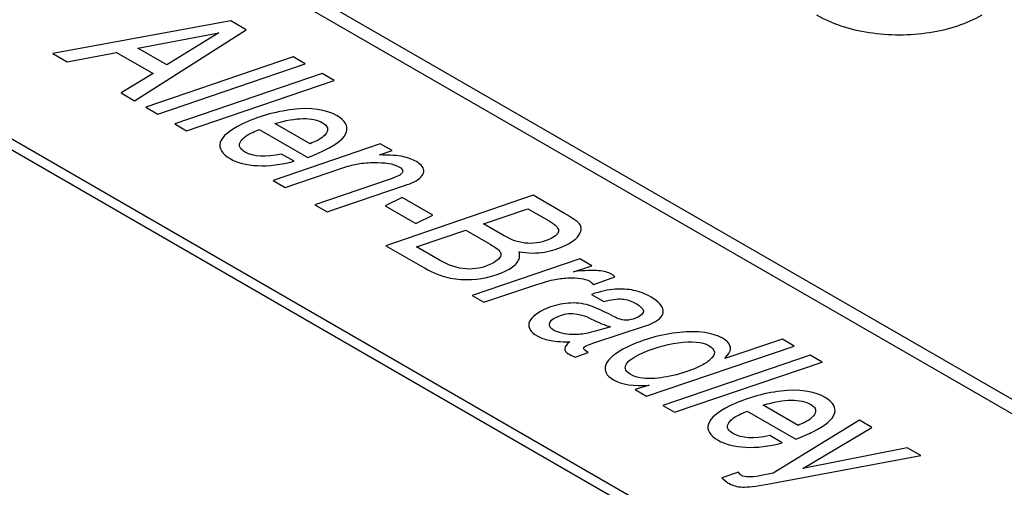
# Model space of a CAD drawing. Units: inches. Extents: x 1.6 to 20.1, y 1.6 to 16.
# Drawn here: x 18.3 to 18.4, y 14.9 to 15 of the extents above; entities that cross this region are included whole.
import ezdxf

# ---------------------------------------------------------------- set-up
doc = ezdxf.new("R2010")
doc.units = ezdxf.units.IN
doc.header["$LTSCALE"] = 1.21
doc.header["$MEASUREMENT"] = 0
doc.layers.get('0').update_dxf_attribs({"linetype": 'CONTINUOUS'})

msp = doc.modelspace()

# ---------------------------------------------------------------- linework, layer by layer
at = {"color": 7, "linetype": 'Continuous'}
for p, q in [((18.225471, 15.003678), (18.423905, 14.889114)), ((18.227687, 15.00332), (18.423719, 14.890143))]:
    msp.add_line(p, q, dxfattribs=at)
at = {"color": 4, "linetype": 'Continuous'}
for p, q in [((18.426102, 14.91542), (18.299691, 14.988403)), ((18.298647, 14.9878), (18.425058, 14.914818)), ((18.29601, 14.984448), (18.281046, 14.981702)), ((18.297316, 14.983693), (18.29601, 14.984448)), ((18.287927, 14.977729), (18.297316, 14.983693)), ((18.288192, 14.982144), (18.295005, 14.983443)), ((18.295005, 14.983443), (18.290628, 14.980737)), ((18.281046, 14.981702), (18.282251, 14.981006)), ((18.282251, 14.981006), (18.286396, 14.981797)), ((18.286396, 14.981797), (18.289475, 14.98002)), ((18.290628, 14.980737), (18.288192, 14.982144)), ((18.301263, 14.981415), (18.28888, 14.977179)), ((18.302275, 14.98083), (18.301263, 14.981415)), ((18.289871, 14.976607), (18.302275, 14.98083)), ((18.289475, 14.98002), (18.286803, 14.978378)), ((18.303688, 14.980014), (18.291306, 14.975778)), ((18.3047, 14.97943), (18.303688, 14.980014)), ((18.292297, 14.975206), (18.3047, 14.97943)), ((18.286803, 14.978378), (18.287927, 14.977729)), ((18.28888, 14.977179), (18.289871, 14.976607)), ((18.291306, 14.975778), (18.292297, 14.975206)), ((18.30269, 14.974106), (18.299734, 14.975813)), ((18.298408, 14.975295), (18.302488, 14.97294)), ((18.308593, 14.974106), (18.299569, 14.971008)), ((18.309589, 14.973531), (18.308593, 14.974106)), ((18.301343, 14.972635), (18.300293, 14.973241)), ((18.308518, 14.97316), (18.309589, 14.973531)), ((18.300597, 14.970414), (18.305363, 14.972053)), ((18.299569, 14.971008), (18.300597, 14.970414)), ((18.309249, 14.971069), (18.303087, 14.968977)), ((18.304131, 14.968374), (18.310634, 14.970586)), ((18.310425, 14.969586), (18.308998, 14.968895)), ((18.32144, 14.969766), (18.309063, 14.965527)), ((18.313011, 14.968093), (18.310425, 14.969586)), ((18.324069, 14.968248), (18.32144, 14.969766)), ((18.303087, 14.968977), (18.304131, 14.968374)), ((18.308998, 14.968895), (18.311584, 14.967402)), ((18.317276, 14.967362), (18.320993, 14.96864)), ((18.320993, 14.96864), (18.322782, 14.967607)), ((18.311584, 14.967402), (18.313011, 14.968093)), ((18.318995, 14.96637), (18.317276, 14.967362)), ((18.31163, 14.965428), (18.315775, 14.966845)), ((18.315775, 14.966845), (18.317628, 14.965775)), ((18.309063, 14.965527), (18.311992, 14.963836)), ((18.313563, 14.964312), (18.31163, 14.965428)), ((18.325386, 14.964411), (18.316329, 14.961331)), ((18.326371, 14.963842), (18.325386, 14.964411)), ((18.324836, 14.963337), (18.326371, 14.963842)), ((18.326547, 14.962273), (18.328318, 14.962904)), ((18.317309, 14.960766), (18.321073, 14.962032)), ((18.316329, 14.961331), (18.317309, 14.960766)), ((18.326351, 14.961427), (18.3274, 14.960821)), ((18.326707, 14.957404), (18.330799, 14.958743)), ((18.34242, 14.957653), (18.337558, 14.956031)), ((18.343405, 14.957084), (18.34242, 14.957653)), ((18.33098, 14.952873), (18.343405, 14.957084)), ((18.324969, 14.956158), (18.326079, 14.956537)), ((18.344739, 14.956314), (18.332356, 14.952078)), ((18.345751, 14.95573), (18.344739, 14.956314)), ((18.333347, 14.951506), (18.345751, 14.95573)), ((18.331194, 14.953801), (18.330027, 14.953423)), ((18.330027, 14.953423), (18.33098, 14.952873)), ((18.332356, 14.952078), (18.333347, 14.951506)), ((18.34374, 14.950406), (18.340784, 14.952113)), ((18.339458, 14.951595), (18.343538, 14.94924)), ((18.348883, 14.950845), (18.341623, 14.946373)), ((18.349943, 14.950233), (18.348883, 14.950845)), ((18.344117, 14.94678), (18.349943, 14.950233)), ((18.342393, 14.948935), (18.341343, 14.949541)), ((18.352905, 14.948524), (18.344117, 14.94678)), ((18.354045, 14.947865), (18.352905, 14.948524)), ((18.341144, 14.945459), (18.354045, 14.947865)), ((18.338715, 14.94646), (18.337319, 14.945982)), ((18.341623, 14.946373), (18.340492, 14.94616))]:
    msp.add_line(p, q, dxfattribs=at)
at = {"color": 7, "linetype": 'Continuous'}
msp.add_open_spline([(18.345283, 14.984944), (18.345927, 14.984572), (18.347368, 14.983952), (18.349723, 14.983403), (18.352243, 14.983216), (18.354762, 14.983403), (18.357117, 14.983952), (18.358559, 14.984572), (18.359202, 14.984944)], degree=3, knots=[0, 0, 0, 0, 0.00222953, 0.00467029, 0.00722507, 0.00977985, 0.01222061, 0.01445014, 0.01445014, 0.01445014, 0.01445014], dxfattribs=at)
at = {"color": 4, "linetype": 'Continuous', "extrusion": (6.46083e-10, -0.816503, -0.577342)}
msp.add_open_spline([(18.30124, 14.976992, 0.33088), (18.299703, 14.976804, 0.331146), (18.298274, 14.976385, 0.331739), (18.296942, 14.97574, 0.332652)], degree=3, dxfattribs=at)
at = {"color": 4, "linetype": 'Continuous', "extrusion": (-1.41e-09, 0.816503, 0.577342)}
msp.add_open_spline([(18.30496, 14.976451, 0.331645), (18.304007, 14.977002, 0.330867), (18.302764, 14.977178, 0.330617), (18.30124, 14.976992, 0.33088)], degree=3, dxfattribs=at)
at = {"color": 4, "linetype": 'Continuous', "extrusion": (-7.63927e-08, 0.816503, 0.577342)}
msp.add_open_spline([(18.305748, 14.975106, 0.333548), (18.305897, 14.975609, 0.332837), (18.305635, 14.976062, 0.332196), (18.30496, 14.976451, 0.331645)], degree=3, dxfattribs=at)
at = {"color": 4, "linetype": 'Continuous', "extrusion": (1.17593e-08, -0.816503, -0.577342)}
msp.add_open_spline([(18.296942, 14.97574, 0.332652), (18.295894, 14.975232, 0.33337), (18.295289, 14.974723, 0.33409), (18.295136, 14.974216, 0.334806)], degree=3, dxfattribs=at)
at = {"color": 4, "linetype": 'Continuous', "extrusion": (1.23842e-08, -0.816503, -0.577342)}
msp.add_open_spline([(18.299734, 14.975813, 0.332548), (18.301551, 14.97634, 0.331802), (18.302895, 14.976361, 0.331774), (18.303741, 14.975872, 0.332464)], degree=3, dxfattribs=at)
at = {"color": 4, "linetype": 'Continuous', "extrusion": (-8.23034e-08, 0.816503, 0.577342)}
msp.add_open_spline([(18.303741, 14.975872, 0.332464), (18.304105, 14.975662, 0.332762), (18.304227, 14.975414, 0.333113), (18.304108, 14.975125, 0.333521)], degree=3, dxfattribs=at)
at = {"color": 4, "linetype": 'Continuous', "extrusion": (1.19839e-07, -0.816503, -0.577342)}
msp.add_open_spline([(18.296791, 14.974218, 0.334804), (18.296929, 14.974511, 0.33439), (18.297242, 14.97477, 0.334022), (18.297715, 14.975, 0.333698)], degree=3, dxfattribs=at)
at = {"color": 4, "linetype": 'Continuous', "extrusion": (7.87008e-07, -0.816503, -0.577341)}
msp.add_open_spline([(18.297715, 14.975, 0.333698), (18.29789, 14.975084, 0.333578), (18.298119, 14.975184, 0.333438), (18.298408, 14.975295, 0.33328)], degree=3, dxfattribs=at)
at = {"color": 4, "linetype": 'Continuous', "extrusion": (3.54196e-10, -0.816503, -0.577342)}
msp.add_open_spline([(18.304108, 14.975125, 0.333521), (18.303991, 14.974839, 0.333925), (18.303681, 14.974569, 0.334307), (18.303186, 14.97433, 0.334646)], degree=3, dxfattribs=at)
at = {"color": 4, "linetype": 'Continuous', "extrusion": (-9.33382e-08, -0.816503, -0.577342)}
msp.add_open_spline([(18.303908, 14.973565, 0.335727), (18.304985, 14.974087, 0.334989), (18.305597, 14.974599, 0.334264), (18.305748, 14.975106, 0.333548)], degree=3, dxfattribs=at)
at = {"color": 4, "linetype": 'Continuous', "extrusion": (-6.53624e-09, 0.816503, 0.577342)}
msp.add_open_spline([(18.295136, 14.974216, 0.334806), (18.294982, 14.97371, 0.335522), (18.295257, 14.973258, 0.336162), (18.295953, 14.972856, 0.33673)], degree=3, dxfattribs=at)
at = {"color": 4, "linetype": 'Continuous', "extrusion": (8.20016e-08, 0.816503, 0.577342)}
msp.add_open_spline([(18.297237, 14.973398, 0.335964), (18.296798, 14.973651, 0.335605), (18.296651, 14.973921, 0.335223), (18.296791, 14.974218, 0.334804)], degree=3, dxfattribs=at)
at = {"color": 4, "linetype": 'Continuous', "extrusion": (3.14163e-06, -0.816505, -0.577338)}
msp.add_open_spline([(18.303186, 14.97433, 0.334646), (18.303062, 14.97427, 0.33473), (18.302897, 14.974195, 0.334836), (18.30269, 14.974106, 0.334962)], degree=3, dxfattribs=at)
at = {"color": 4, "linetype": 'Continuous', "extrusion": (-5.54884e-09, 0.816503, 0.577342)}
msp.add_open_spline([(18.300293, 14.973241, 0.336186), (18.298928, 14.972955, 0.33659), (18.297911, 14.973008, 0.336515), (18.297237, 14.973398, 0.335964)], degree=3, dxfattribs=at)
at = {"color": 4, "linetype": 'Continuous', "extrusion": (-1.36601e-06, -0.816502, -0.577343)}
msp.add_open_spline([(18.302488, 14.97294, 0.336612), (18.303101, 14.973197, 0.336248), (18.303573, 14.973403, 0.335956), (18.303908, 14.973565, 0.335727)], degree=3, dxfattribs=at)
at = {"color": 4, "linetype": 'Continuous', "extrusion": (-1.02222e-07, 0.816502, 0.577342)}
msp.add_open_spline([(18.310498, 14.973022, 0.336495), (18.310074, 14.973112, 0.336367), (18.309406, 14.973158, 0.336303), (18.308518, 14.97316, 0.3363)], degree=3, dxfattribs=at)
at = {"color": 4, "linetype": 'Continuous', "extrusion": (3.47533e-08, 0.816503, 0.577342)}
msp.add_open_spline([(18.295953, 14.972856, 0.33673), (18.296553, 14.972509, 0.33722), (18.297327, 14.97231, 0.337502), (18.298276, 14.972262, 0.33757)], degree=3, dxfattribs=at)
at = {"color": 4, "linetype": 'Continuous', "extrusion": (3.62907e-08, -0.816503, -0.577342)}
msp.add_open_spline([(18.298276, 14.972262, 0.33757), (18.299219, 14.972215, 0.337637), (18.300244, 14.972342, 0.337457), (18.301343, 14.972635, 0.337043)], degree=3, dxfattribs=at)
at = {"color": 4, "linetype": 'Continuous', "extrusion": (-2.78735e-08, -0.816503, -0.577342)}
msp.add_open_spline([(18.305363, 14.972053, 0.337866), (18.305835, 14.972213, 0.337639), (18.306245, 14.972332, 0.337471), (18.306589, 14.972396, 0.33738)], degree=3, dxfattribs=at)
at = {"color": 4, "linetype": 'Continuous', "extrusion": (9.66095e-08, -0.816503, -0.577341)}
msp.add_open_spline([(18.306589, 14.972396, 0.33738), (18.306933, 14.97246, 0.337289), (18.307403, 14.972506, 0.337225), (18.307995, 14.972521, 0.337203)], degree=3, dxfattribs=at)
at = {"color": 4, "linetype": 'Continuous', "extrusion": (1.81086e-08, 0.816503, 0.577342)}
msp.add_open_spline([(18.307995, 14.972521, 0.337203), (18.308978, 14.972547, 0.337167), (18.309701, 14.972431, 0.337331), (18.310156, 14.972168, 0.337702)], degree=3, dxfattribs=at)
at = {"color": 4, "linetype": 'Continuous', "extrusion": (1.27116e-07, 0.816503, 0.577342)}
msp.add_open_spline([(18.311627, 14.972602, 0.337089), (18.3113, 14.972791, 0.336822), (18.310922, 14.972932, 0.336623), (18.310498, 14.973022, 0.336495)], degree=3, dxfattribs=at)
at = {"color": 4, "linetype": 'Continuous', "extrusion": (1.58518e-07, 0.816503, 0.577342)}
msp.add_open_spline([(18.312244, 14.971736, 0.338314), (18.312291, 14.972049, 0.337872), (18.312087, 14.972336, 0.337465), (18.311627, 14.972602, 0.337089)], degree=3, dxfattribs=at)
at = {"color": 4, "linetype": 'Continuous', "extrusion": (7.03745e-09, 0.816503, 0.577342)}
msp.add_open_spline([(18.310156, 14.972168, 0.337702), (18.310617, 14.971902, 0.338078), (18.310583, 14.971636, 0.338455), (18.310051, 14.971379, 0.338819)], degree=3, dxfattribs=at)
at = {"color": 4, "linetype": 'Continuous', "extrusion": (-8.10886e-08, -0.816503, -0.577342)}
msp.add_open_spline([(18.311426, 14.970902, 0.339494), (18.311929, 14.971145, 0.33915), (18.312197, 14.971423, 0.338757), (18.312244, 14.971736, 0.338314)], degree=3, dxfattribs=at)
at = {"color": 4, "linetype": 'Continuous', "extrusion": (7.16205e-07, -0.816503, -0.577341)}
msp.add_open_spline([(18.310051, 14.971379, 0.338819), (18.309877, 14.971294, 0.338939), (18.309611, 14.971192, 0.339083), (18.309249, 14.971069, 0.339257)], degree=3, dxfattribs=at)
at = {"color": 4, "linetype": 'Continuous', "extrusion": (-4.55095e-07, -0.816502, -0.577342)}
msp.add_open_spline([(18.310634, 14.970586, 0.33994), (18.310946, 14.970692, 0.33979), (18.311208, 14.970796, 0.339643), (18.311426, 14.970902, 0.339494)], degree=3, dxfattribs=at)
at = {"color": 4, "linetype": 'Continuous', "extrusion": (-2.33171e-08, 0.816503, 0.577342)}
msp.add_open_spline([(18.325392, 14.967291, 0.3446), (18.325294, 14.967471, 0.344346), (18.324856, 14.967793, 0.34389), (18.324069, 14.968248, 0.343247)], degree=3, dxfattribs=at)
at = {"color": 4, "linetype": 'Continuous', "extrusion": (-1.21872e-07, -0.816503, -0.577342)}
msp.add_open_spline([(18.322782, 14.967607, 0.344153), (18.323312, 14.967301, 0.344586), (18.323578, 14.967032, 0.344967), (18.323589, 14.966799, 0.345295)], degree=3, dxfattribs=at)
at = {"color": 4, "linetype": 'Continuous', "extrusion": (4.66324e-08, -0.816503, -0.577342)}
msp.add_open_spline([(18.323589, 14.966799, 0.345295), (18.3236, 14.966571, 0.345619), (18.323392, 14.966351, 0.34593), (18.322955, 14.966139, 0.346229)], degree=3, dxfattribs=at)
at = {"color": 4, "linetype": 'Continuous', "extrusion": (2.06727e-08, -0.816503, -0.577342)}
msp.add_open_spline([(18.324146, 14.965544, 0.34707), (18.324888, 14.965904, 0.346561), (18.325314, 14.966292, 0.346013), (18.325444, 14.966709, 0.345423)], degree=3, dxfattribs=at)
at = {"color": 4, "linetype": 'Continuous', "extrusion": (-2.0157e-07, 0.816503, 0.577342)}
msp.add_open_spline([(18.325444, 14.966709, 0.345423), (18.325507, 14.966915, 0.345132), (18.325489, 14.967111, 0.344855), (18.325392, 14.967291, 0.3446)], degree=3, dxfattribs=at)
at = {"color": 4, "linetype": 'Continuous', "extrusion": (-3.72683e-07, 0.816502, 0.577342)}
msp.add_open_spline([(18.317628, 14.965775, 0.346743), (18.318238, 14.965423, 0.347242), (18.318582, 14.965163, 0.34761), (18.318676, 14.964999, 0.347842)], degree=3, dxfattribs=at)
at = {"color": 4, "linetype": 'Continuous', "extrusion": (1.04335e-08, 0.816503, 0.577342)}
msp.add_open_spline([(18.322955, 14.966139, 0.346229), (18.32166, 14.965511, 0.347117), (18.320344, 14.965591, 0.347005), (18.318995, 14.96637, 0.345903)], degree=3, dxfattribs=at)
at = {"color": 4, "linetype": 'Continuous', "extrusion": (2.57114e-08, 0.816503, 0.577342)}
msp.add_open_spline([(18.318676, 14.964999, 0.347842), (18.318769, 14.964839, 0.348068), (18.318744, 14.964667, 0.348311), (18.318615, 14.964493, 0.348557)], degree=3, dxfattribs=at)
at = {"color": 4, "linetype": 'Continuous', "extrusion": (-1.44844e-07, 0.816503, 0.577342)}
msp.add_open_spline([(18.320099, 14.964101, 0.349111), (18.320309, 14.964351, 0.348758), (18.320355, 14.964657, 0.348325), (18.320253, 14.965017, 0.347816)], degree=3, dxfattribs=at)
at = {"color": 4, "linetype": 'Continuous', "extrusion": (-2.10941e-08, 0.816502, 0.577342)}
msp.add_open_spline([(18.320253, 14.965017, 0.347816), (18.321059, 14.964885, 0.348003), (18.321769, 14.964876, 0.348015), (18.322403, 14.964989, 0.347856)], degree=3, dxfattribs=at)
at = {"color": 4, "linetype": 'Continuous', "extrusion": (-1.23216e-07, -0.816503, -0.577342)}
msp.add_open_spline([(18.322403, 14.964989, 0.347856), (18.323028, 14.9651, 0.347699), (18.323607, 14.965284, 0.347439), (18.324146, 14.965544, 0.34707)], degree=3, dxfattribs=at)
at = {"color": 4, "linetype": 'Continuous', "extrusion": (-6.88047e-09, 0.816503, 0.577342)}
msp.add_open_spline([(18.317936, 14.963997, 0.349258), (18.316546, 14.963324, 0.35021), (18.315089, 14.963431, 0.350059), (18.313563, 14.964312, 0.348813)], degree=3, dxfattribs=at)
at = {"color": 4, "linetype": 'Continuous', "extrusion": (2.82164e-07, -0.816503, -0.577341)}
msp.add_open_spline([(18.318615, 14.964493, 0.348557), (18.318487, 14.964321, 0.3488), (18.318257, 14.964153, 0.349038), (18.317936, 14.963997, 0.349258)], degree=3, dxfattribs=at)
at = {"color": 4, "linetype": 'Continuous', "extrusion": (-1.42152e-08, -0.816503, -0.577342)}
msp.add_open_spline([(18.319105, 14.963392, 0.350114), (18.319564, 14.963615, 0.3498), (18.319889, 14.963852, 0.349464), (18.320099, 14.964101, 0.349111)], degree=3, dxfattribs=at)
at = {"color": 4, "linetype": 'Continuous', "extrusion": (-4.68482e-08, 0.816503, 0.577342)}
msp.add_open_spline([(18.311992, 14.963836, 0.349487), (18.312817, 14.963359, 0.35016), (18.313507, 14.963046, 0.350604), (18.314058, 14.962898, 0.350813)], degree=3, dxfattribs=at)
at = {"color": 4, "linetype": 'Continuous', "extrusion": (3.0115e-08, -0.816503, -0.577342)}
msp.add_open_spline([(18.315806, 14.962674, 0.35113), (18.317007, 14.962672, 0.351133), (18.318108, 14.962909, 0.350797), (18.319105, 14.963392, 0.350114)], degree=3, dxfattribs=at)
at = {"color": 4, "linetype": 'Continuous', "extrusion": (-2.08589e-08, -0.816502, -0.577342)}
msp.add_open_spline([(18.326955, 14.963419, 0.350076), (18.326487, 14.963466, 0.350009), (18.325785, 14.963439, 0.350048), (18.324836, 14.963337, 0.350192)], degree=3, dxfattribs=at)
at = {"color": 4, "linetype": 'Continuous', "extrusion": (2.11083e-08, 0.816503, 0.577342)}
msp.add_open_spline([(18.328018, 14.963139, 0.350472), (18.327772, 14.963281, 0.350271), (18.327411, 14.963374, 0.35014), (18.326955, 14.963419, 0.350076)], degree=3, dxfattribs=at)
at = {"color": 4, "linetype": 'Continuous', "extrusion": (-1.1749e-08, 0.816503, 0.577342)}
msp.add_open_spline([(18.314058, 14.962898, 0.350813), (18.314609, 14.96275, 0.351023), (18.315194, 14.962675, 0.351129), (18.315806, 14.962674, 0.35113)], degree=3, dxfattribs=at)
at = {"color": 4, "linetype": 'Continuous', "extrusion": (-2.91222e-07, -0.816502, -0.577342)}
msp.add_open_spline([(18.321073, 14.962032, 0.352038), (18.322037, 14.962357, 0.351579), (18.322723, 14.962564, 0.351286), (18.323135, 14.96265, 0.351164)], degree=3, dxfattribs=at)
at = {"color": 4, "linetype": 'Continuous', "extrusion": (5.40326e-08, -0.816503, -0.577341)}
msp.add_open_spline([(18.323135, 14.96265, 0.351164), (18.323548, 14.962736, 0.351042), (18.323951, 14.962789, 0.350967), (18.324352, 14.962813, 0.350933)], degree=3, dxfattribs=at)
at = {"color": 4, "linetype": 'Continuous', "extrusion": (2.026e-08, 0.816503, 0.577342)}
msp.add_open_spline([(18.324352, 14.962813, 0.350933), (18.325179, 14.962861, 0.350865), (18.325796, 14.962768, 0.350997), (18.326203, 14.962533, 0.35133)], degree=3, dxfattribs=at)
at = {"color": 4, "linetype": 'Continuous', "extrusion": (-2.68265e-07, 0.816502, 0.577342)}
msp.add_open_spline([(18.326203, 14.962533, 0.35133), (18.3263, 14.962477, 0.351408), (18.326412, 14.962389, 0.351532), (18.326547, 14.962273, 0.351697)], degree=3, dxfattribs=at)
at = {"color": 4, "linetype": 'Continuous', "extrusion": (1.97329e-06, 0.816503, 0.57734)}
msp.add_open_spline([(18.328318, 14.962904, 0.350805), (18.3282, 14.963011, 0.350653), (18.328104, 14.963089, 0.350542), (18.328018, 14.963139, 0.350472)], degree=3, dxfattribs=at)
at = {"color": 4, "linetype": 'Continuous', "extrusion": (6.16171e-08, -0.816503, -0.577342)}
msp.add_open_spline([(18.328336, 14.961866, 0.352272), (18.327794, 14.961831, 0.352322), (18.327138, 14.961684, 0.35253), (18.326351, 14.961427, 0.352893)], degree=3, dxfattribs=at)
at = {"color": 4, "linetype": 'Continuous', "extrusion": (5.03041e-08, 0.816503, 0.577341)}
msp.add_open_spline([(18.329895, 14.961768, 0.352412), (18.329387, 14.961869, 0.352268), (18.328865, 14.9619, 0.352224), (18.328336, 14.961866, 0.352272)], degree=3, dxfattribs=at)
at = {"color": 4, "linetype": 'Continuous', "extrusion": (6.2222e-08, 0.816503, 0.577342)}
msp.add_open_spline([(18.331365, 14.961207, 0.353205), (18.330888, 14.961482, 0.352816), (18.330392, 14.961668, 0.352553), (18.329895, 14.961768, 0.352412)], degree=3, dxfattribs=at)
at = {"color": 4, "linetype": 'Continuous', "extrusion": (1.55522e-08, 0.816503, 0.577342)}
msp.add_open_spline([(18.325702, 14.960618, 0.354038), (18.325128, 14.960727, 0.353884), (18.324554, 14.960733, 0.353874), (18.32397, 14.960638, 0.354009)], degree=3, dxfattribs=at)
at = {"color": 4, "linetype": 'Continuous', "extrusion": (-5.8635e-08, -0.816502, -0.577342)}
msp.add_open_spline([(18.3274, 14.960821, 0.35375), (18.32801, 14.961003, 0.353493), (18.328518, 14.961073, 0.353394), (18.328926, 14.961037, 0.353445)], degree=3, dxfattribs=at)
at = {"color": 4, "linetype": 'Continuous', "extrusion": (-1.45533e-07, 0.816502, 0.577342)}
msp.add_open_spline([(18.328926, 14.961037, 0.353445), (18.329323, 14.961002, 0.353494), (18.329717, 14.960875, 0.353674), (18.330103, 14.960652, 0.353989)], degree=3, dxfattribs=at)
at = {"color": 4, "linetype": 'Continuous', "extrusion": (-6.36286e-08, 0.816503, 0.577342)}
msp.add_open_spline([(18.332383, 14.960062, 0.354823), (18.332347, 14.960454, 0.354269), (18.332007, 14.960836, 0.353729), (18.331365, 14.961207, 0.353205)], degree=3, dxfattribs=at)
at = {"color": 4, "linetype": 'Continuous', "extrusion": (8.05135e-09, -0.816503, -0.577342)}
msp.add_open_spline([(18.322324, 14.960119, 0.354743), (18.321589, 14.959763, 0.355246), (18.321175, 14.959392, 0.355772), (18.321092, 14.958999, 0.356327)], degree=3, dxfattribs=at)
at = {"color": 4, "linetype": 'Continuous', "extrusion": (5.21405e-08, -0.816503, -0.577342)}
msp.add_open_spline([(18.32397, 14.960638, 0.354009), (18.323386, 14.960542, 0.354144), (18.322841, 14.96037, 0.354389), (18.322324, 14.960119, 0.354743)], degree=3, dxfattribs=at)
at = {"color": 4, "linetype": 'Continuous', "extrusion": (-2.04932e-10, 0.816503, 0.577342)}
msp.add_open_spline([(18.323396, 14.959524, 0.355585), (18.324284, 14.959954, 0.354976), (18.325259, 14.959909, 0.35504), (18.326311, 14.959378, 0.355791)], degree=3, dxfattribs=at)
at = {"color": 4, "linetype": 'Continuous', "extrusion": (-9.47994e-08, 0.816503, 0.577342)}
msp.add_open_spline([(18.328202, 14.959578, 0.355509), (18.327103, 14.960166, 0.354677), (18.326266, 14.96051, 0.35419), (18.325702, 14.960618, 0.354038)], degree=3, dxfattribs=at)
at = {"color": 4, "linetype": 'Continuous', "extrusion": (-5.61264e-09, 0.816503, 0.577342)}
msp.add_open_spline([(18.330103, 14.960652, 0.353989), (18.330863, 14.960213, 0.35461), (18.330916, 14.959835, 0.355145), (18.330268, 14.959521, 0.355588)], degree=3, dxfattribs=at)
at = {"color": 4, "linetype": 'Continuous', "extrusion": (-9.06318e-08, -0.816503, -0.577342)}
msp.add_open_spline([(18.33152, 14.95903, 0.356283), (18.332131, 14.959327, 0.355864), (18.332419, 14.959671, 0.355377), (18.332383, 14.960062, 0.354823)], degree=3, dxfattribs=at)
at = {"color": 4, "linetype": 'Continuous', "extrusion": (4.06993e-08, -0.816503, -0.577342)}
msp.add_open_spline([(18.322828, 14.95896, 0.356382), (18.322861, 14.959168, 0.356088), (18.323046, 14.959355, 0.355824), (18.323396, 14.959524, 0.355585)], degree=3, dxfattribs=at)
at = {"color": 4, "linetype": 'Continuous', "extrusion": (-6.38552e-07, 0.816502, 0.577342)}
msp.add_open_spline([(18.326311, 14.959378, 0.355791), (18.32696, 14.95905, 0.356254), (18.327508, 14.958827, 0.356571), (18.327946, 14.958698, 0.356753)], degree=3, dxfattribs=at)
at = {"color": 4, "linetype": 'Continuous', "extrusion": (1.88437e-07, 0.816503, 0.577341)}
msp.add_open_spline([(18.328755, 14.959334, 0.355853), (18.328574, 14.959394, 0.355768), (18.328391, 14.959476, 0.355652), (18.328202, 14.959578, 0.355509)], degree=3, dxfattribs=at)
at = {"color": 4, "linetype": 'Continuous', "extrusion": (-1.75391e-08, -0.816503, -0.577342)}
msp.add_open_spline([(18.330268, 14.959521, 0.355588), (18.3297, 14.959246, 0.355977), (18.329201, 14.959186, 0.356062), (18.328755, 14.959334, 0.355853)], degree=3, dxfattribs=at)
at = {"color": 4, "linetype": 'Continuous', "extrusion": (-1.38289e-07, 0.816503, 0.577342)}
msp.add_open_spline([(18.321092, 14.958999, 0.356327), (18.321011, 14.958613, 0.356873), (18.321234, 14.95826, 0.357372), (18.321774, 14.957948, 0.357813)], degree=3, dxfattribs=at)
at = {"color": 4, "linetype": 'Continuous', "extrusion": (1.24726e-07, 0.816503, 0.577342)}
msp.add_open_spline([(18.32317, 14.958425, 0.357139), (18.322913, 14.958574, 0.356929), (18.322796, 14.95875, 0.35668), (18.322828, 14.95896, 0.356382)], degree=3, dxfattribs=at)
at = {"color": 4, "linetype": 'Continuous', "extrusion": (8.63672e-08, 0.816503, 0.577342)}
msp.add_open_spline([(18.324735, 14.958045, 0.357676), (18.324075, 14.958073, 0.357637), (18.323556, 14.958203, 0.357453), (18.32317, 14.958425, 0.357139)], degree=3, dxfattribs=at)
at = {"color": 4, "linetype": 'Continuous', "extrusion": (-3.09024e-07, -0.816502, -0.577342)}
msp.add_open_spline([(18.327946, 14.958698, 0.356753), (18.32697, 14.958395, 0.357181), (18.326283, 14.958205, 0.35745), (18.325886, 14.958133, 0.357552)], degree=3, dxfattribs=at)
at = {"color": 4, "linetype": 'Continuous', "extrusion": (3.50318e-08, -0.816503, -0.577342)}
msp.add_open_spline([(18.333782, 14.958227, 0.357418), (18.332211, 14.958075, 0.357634), (18.330741, 14.957664, 0.358215), (18.329365, 14.956997, 0.359158)], degree=3, dxfattribs=at)
at = {"color": 4, "linetype": 'Continuous', "extrusion": (-1.55098e-06, -0.816501, -0.577344)}
msp.add_open_spline([(18.330799, 14.958743, 0.356688), (18.331062, 14.958831, 0.356564), (18.331301, 14.958925, 0.356432), (18.33152, 14.95903, 0.356283)], degree=3, dxfattribs=at)
at = {"color": 4, "linetype": 'Continuous', "extrusion": (2.11907e-08, 0.816503, 0.577342)}
msp.add_open_spline([(18.337378, 14.957735, 0.358115), (18.336543, 14.958217, 0.357433), (18.335339, 14.958379, 0.357204), (18.333782, 14.958227, 0.357418)], degree=3, dxfattribs=at)
at = {"color": 4, "linetype": 'Continuous', "extrusion": (4.4112e-08, 0.816503, 0.577342)}
msp.add_open_spline([(18.321774, 14.957948, 0.357813), (18.322074, 14.957775, 0.358058), (18.322413, 14.957649, 0.358236), (18.322788, 14.957568, 0.358351)], degree=3, dxfattribs=at)
at = {"color": 4, "linetype": 'Continuous', "extrusion": (2.24343e-08, 0.816503, 0.577342)}
msp.add_open_spline([(18.322788, 14.957568, 0.358351), (18.32316, 14.957488, 0.358464), (18.32374, 14.957439, 0.358533), (18.324525, 14.957427, 0.35855)], degree=3, dxfattribs=at)
at = {"color": 4, "linetype": 'Continuous', "extrusion": (-5.55934e-08, 0.816503, 0.577342)}
msp.add_open_spline([(18.324525, 14.957427, 0.35855), (18.323989, 14.957025, 0.359119), (18.323954, 14.95669, 0.359593), (18.324425, 14.956418, 0.359978)], degree=3, dxfattribs=at)
at = {"color": 4, "linetype": 'Continuous', "extrusion": (-8.77649e-08, -0.816502, -0.577342)}
msp.add_open_spline([(18.325886, 14.958133, 0.357552), (18.325478, 14.958059, 0.357656), (18.3251, 14.95803, 0.357698), (18.324735, 14.958045, 0.357676)], degree=3, dxfattribs=at)
at = {"color": 4, "linetype": 'Continuous', "extrusion": (2.96977e-07, -0.816503, -0.577341)}
msp.add_open_spline([(18.325969, 14.957126, 0.358976), (18.326122, 14.9572, 0.358871), (18.326364, 14.957291, 0.358742), (18.326707, 14.957404, 0.358583)], degree=3, dxfattribs=at)
at = {"color": 4, "linetype": 'Continuous', "extrusion": (-2.08594e-08, 0.816503, 0.577342)}
msp.add_open_spline([(18.333656, 14.957364, 0.358639), (18.334802, 14.957522, 0.358416), (18.335666, 14.95744, 0.358532), (18.336223, 14.957119, 0.358986)], degree=3, dxfattribs=at)
at = {"color": 4, "linetype": 'Continuous', "extrusion": (-2.90779e-08, 0.816503, 0.577342)}
msp.add_open_spline([(18.338032, 14.957013, 0.359136), (18.337965, 14.95728, 0.358758), (18.337748, 14.957522, 0.358417), (18.337378, 14.957735, 0.358115)], degree=3, dxfattribs=at)
at = {"color": 4, "linetype": 'Continuous', "extrusion": (3.814e-07, -0.816502, -0.577342)}
msp.add_open_spline([(18.326079, 14.956537, 0.359809), (18.325806, 14.956695, 0.359586), (18.325682, 14.956805, 0.35943), (18.325693, 14.956884, 0.359318)], degree=3, dxfattribs=at)
at = {"color": 4, "linetype": 'Continuous', "extrusion": (2.80283e-07, -0.816503, -0.577342)}
msp.add_open_spline([(18.325693, 14.956884, 0.359318), (18.325703, 14.956963, 0.359207), (18.325795, 14.957041, 0.359096), (18.325969, 14.957126, 0.358976)], degree=3, dxfattribs=at)
at = {"color": 4, "linetype": 'Continuous', "extrusion": (9.78503e-08, -0.816503, -0.577342)}
msp.add_open_spline([(18.329365, 14.956997, 0.359158), (18.328339, 14.9565, 0.359861), (18.327738, 14.956004, 0.360562), (18.327556, 14.955507, 0.361266)], degree=3, dxfattribs=at)
at = {"color": 4, "linetype": 'Continuous', "extrusion": (8.76572e-09, -0.816503, -0.577342)}
msp.add_open_spline([(18.330313, 14.956342, 0.360085), (18.33139, 14.956864, 0.359347), (18.332509, 14.957207, 0.358861), (18.333656, 14.957364, 0.358639)], degree=3, dxfattribs=at)
at = {"color": 4, "linetype": 'Continuous', "extrusion": (1.948e-09, 0.816503, 0.577342)}
msp.add_open_spline([(18.336223, 14.957119, 0.358986), (18.336812, 14.956779, 0.359467), (18.336839, 14.956377, 0.360036), (18.336317, 14.95592, 0.360681)], degree=3, dxfattribs=at)
at = {"color": 4, "linetype": 'Continuous', "extrusion": (-5.68684e-08, 0.816503, 0.577342)}
msp.add_open_spline([(18.337558, 14.956031, 0.360524), (18.33794, 14.956421, 0.359973), (18.338098, 14.956747, 0.359511), (18.338032, 14.957013, 0.359136)], degree=3, dxfattribs=at)
at = {"color": 4, "linetype": 'Continuous', "extrusion": (-1.84267e-06, 0.816501, 0.577344)}
msp.add_open_spline([(18.324425, 14.956418, 0.359978), (18.324554, 14.956344, 0.360083), (18.324736, 14.956261, 0.360199), (18.324969, 14.956158, 0.360345)], degree=3, dxfattribs=at)
at = {"color": 4, "linetype": 'Continuous', "extrusion": (-4.80666e-08, -0.816503, -0.577342)}
msp.add_open_spline([(18.32924, 14.95547, 0.361318), (18.329364, 14.955769, 0.360895), (18.329723, 14.956056, 0.360489), (18.330313, 14.956342, 0.360085)], degree=3, dxfattribs=at)
at = {"color": 4, "linetype": 'Continuous', "extrusion": (7.66209e-07, 0.816502, 0.577342)}
msp.add_open_spline([(18.336317, 14.95592, 0.360681), (18.336093, 14.955725, 0.360957), (18.335809, 14.955542, 0.361216), (18.335474, 14.95538, 0.361446)], degree=3, dxfattribs=at)
at = {"color": 4, "linetype": 'Continuous', "extrusion": (1.23513e-08, 0.816503, 0.577342)}
msp.add_open_spline([(18.327556, 14.955507, 0.361266), (18.327374, 14.955009, 0.36197), (18.327595, 14.954588, 0.362566), (18.328211, 14.954232, 0.363069)], degree=3, dxfattribs=at)
at = {"color": 4, "linetype": 'Continuous', "extrusion": (-9.81549e-08, 0.816503, 0.577342)}
msp.add_open_spline([(18.329617, 14.954703, 0.362403), (18.329243, 14.954919, 0.362097), (18.329115, 14.955171, 0.361741), (18.32924, 14.95547, 0.361318)], degree=3, dxfattribs=at)
at = {"color": 4, "linetype": 'Continuous', "extrusion": (-1.66635e-07, -0.816502, -0.577342)}
msp.add_open_spline([(18.335474, 14.95538, 0.361446), (18.334877, 14.95509, 0.361855), (18.334214, 14.954855, 0.362188), (18.333491, 14.95467, 0.362449)], degree=3, dxfattribs=at)
at = {"color": 4, "linetype": 'Continuous', "extrusion": (2.64012e-08, 0.816503, 0.577342)}
msp.add_open_spline([(18.328211, 14.954232, 0.363069), (18.328886, 14.953842, 0.36362), (18.329875, 14.953696, 0.363826), (18.331194, 14.953801, 0.363679)], degree=3, dxfattribs=at)
at = {"color": 4, "linetype": 'Continuous', "extrusion": (-6.86814e-08, 0.816502, 0.577342)}
msp.add_open_spline([(18.331435, 14.95435, 0.362902), (18.330682, 14.95432, 0.362944), (18.330078, 14.954437, 0.362779), (18.329617, 14.954703, 0.362403)], degree=3, dxfattribs=at)
at = {"color": 4, "linetype": 'Continuous', "extrusion": (-2.30943e-08, -0.816503, -0.577342)}
msp.add_open_spline([(18.333491, 14.95467, 0.362449), (18.332756, 14.954483, 0.362713), (18.332074, 14.954375, 0.362867), (18.331435, 14.95435, 0.362902)], degree=3, dxfattribs=at)
at = {"color": 4, "linetype": 'Continuous', "extrusion": (5.45344e-08, -0.816503, -0.577342)}
msp.add_open_spline([(18.34229, 14.953292, 0.364398), (18.340753, 14.953104, 0.364664), (18.339324, 14.952685, 0.365257), (18.337992, 14.95204, 0.366169)], degree=3, dxfattribs=at)
at = {"color": 4, "linetype": 'Continuous', "extrusion": (2.0772e-09, 0.816503, 0.577342)}
msp.add_open_spline([(18.34601, 14.952751, 0.365163), (18.345057, 14.953302, 0.364385), (18.343814, 14.953478, 0.364135), (18.34229, 14.953292, 0.364398)], degree=3, dxfattribs=at)
at = {"color": 4, "linetype": 'Continuous', "extrusion": (4.50759e-09, -0.816503, -0.577342)}
msp.add_open_spline([(18.340784, 14.952113, 0.366066), (18.342601, 14.95264, 0.36532), (18.343945, 14.952661, 0.365291), (18.344791, 14.952172, 0.365982)], degree=3, dxfattribs=at)
at = {"color": 4, "linetype": 'Continuous', "extrusion": (6.84062e-10, 0.816503, 0.577342)}
msp.add_open_spline([(18.346798, 14.951406, 0.367066), (18.346947, 14.951909, 0.366354), (18.346685, 14.952362, 0.365714), (18.34601, 14.952751, 0.365163)], degree=3, dxfattribs=at)
at = {"color": 4, "linetype": 'Continuous', "extrusion": (7.46174e-08, -0.816503, -0.577342)}
msp.add_open_spline([(18.337992, 14.95204, 0.366169), (18.336944, 14.951532, 0.366887), (18.33634, 14.951023, 0.367607), (18.336186, 14.950516, 0.368323)], degree=3, dxfattribs=at)
at = {"color": 4, "linetype": 'Continuous', "extrusion": (9.15752e-08, 0.816503, 0.577342)}
msp.add_open_spline([(18.344791, 14.952172, 0.365982), (18.345155, 14.951962, 0.366279), (18.345277, 14.951714, 0.36663), (18.345158, 14.951425, 0.367039)], degree=3, dxfattribs=at)
at = {"color": 4, "linetype": 'Continuous', "extrusion": (-1.61286e-07, -0.816503, -0.577342)}
msp.add_open_spline([(18.337841, 14.950518, 0.368321), (18.337979, 14.950811, 0.367907), (18.338292, 14.95107, 0.36754), (18.338765, 14.9513, 0.367216)], degree=3, dxfattribs=at)
at = {"color": 4, "linetype": 'Continuous', "extrusion": (-1.48322e-06, -0.816501, -0.577343)}
msp.add_open_spline([(18.338765, 14.9513, 0.367216), (18.33894, 14.951384, 0.367096), (18.339169, 14.951484, 0.366955), (18.339458, 14.951595, 0.366798)], degree=3, dxfattribs=at)
at = {"color": 4, "linetype": 'Continuous', "extrusion": (1.83814e-07, -0.816503, -0.577342)}
msp.add_open_spline([(18.345158, 14.951425, 0.367039), (18.345041, 14.951139, 0.367443), (18.344731, 14.950869, 0.367824), (18.344236, 14.95063, 0.368163)], degree=3, dxfattribs=at)
at = {"color": 4, "linetype": 'Continuous', "extrusion": (-6.46386e-08, -0.816503, -0.577342)}
msp.add_open_spline([(18.344958, 14.949865, 0.369245), (18.346036, 14.950387, 0.368507), (18.346647, 14.950899, 0.367782), (18.346798, 14.951406, 0.367066)], degree=3, dxfattribs=at)
at = {"color": 4, "linetype": 'Continuous', "extrusion": (8.12097e-08, 0.816503, 0.577342)}
msp.add_open_spline([(18.336186, 14.950516, 0.368323), (18.336033, 14.95001, 0.36904), (18.336307, 14.949558, 0.36968), (18.337004, 14.949156, 0.370248)], degree=3, dxfattribs=at)
at = {"color": 4, "linetype": 'Continuous', "extrusion": (7.75502e-08, 0.816503, 0.577342)}
msp.add_open_spline([(18.338287, 14.949698, 0.369481), (18.337848, 14.949951, 0.369123), (18.337701, 14.950221, 0.368741), (18.337841, 14.950518, 0.368321)], degree=3, dxfattribs=at)
at = {"color": 4, "linetype": 'Continuous', "extrusion": (1.63867e-06, -0.816504, -0.57734)}
msp.add_open_spline([(18.344236, 14.95063, 0.368163), (18.344113, 14.95057, 0.368248), (18.343947, 14.950495, 0.368353), (18.34374, 14.950406, 0.368479)], degree=3, dxfattribs=at)
at = {"color": 4, "linetype": 'Continuous', "extrusion": (-2.48696e-08, 0.816503, 0.577342)}
msp.add_open_spline([(18.337004, 14.949156, 0.370248), (18.337603, 14.948809, 0.370738), (18.338377, 14.94861, 0.37102), (18.339326, 14.948562, 0.371087)], degree=3, dxfattribs=at)
at = {"color": 4, "linetype": 'Continuous', "extrusion": (1.22598e-08, 0.816503, 0.577342)}
msp.add_open_spline([(18.341343, 14.949541, 0.369703), (18.339978, 14.949255, 0.370108), (18.338962, 14.949308, 0.370032), (18.338287, 14.949698, 0.369481)], degree=3, dxfattribs=at)
at = {"color": 4, "linetype": 'Continuous', "extrusion": (1.22767e-06, -0.816504, -0.57734)}
msp.add_open_spline([(18.343538, 14.94924, 0.370129), (18.344151, 14.949497, 0.369766), (18.344623, 14.949703, 0.369474), (18.344958, 14.949865, 0.369245)], degree=3, dxfattribs=at)
at = {"color": 4, "linetype": 'Continuous', "extrusion": (-9.72713e-09, -0.816503, -0.577342)}
msp.add_open_spline([(18.339326, 14.948562, 0.371087), (18.340269, 14.948515, 0.371155), (18.341294, 14.948642, 0.370975), (18.342393, 14.948935, 0.37056)], degree=3, dxfattribs=at)
at = {"color": 4, "linetype": 'Continuous', "extrusion": (1.16117e-06, 0.816503, 0.577341)}
msp.add_open_spline([(18.337319, 14.945982, 0.374736), (18.337589, 14.945749, 0.375065), (18.337799, 14.945589, 0.375292), (18.337949, 14.945503, 0.375414)], degree=3, dxfattribs=at)
at = {"color": 4, "linetype": 'Continuous', "extrusion": (-6.19102e-08, 0.816503, 0.577342)}
msp.add_open_spline([(18.338981, 14.94619, 0.374442), (18.338879, 14.946249, 0.374359), (18.338792, 14.946338, 0.374233), (18.338715, 14.94646, 0.374061)], degree=3, dxfattribs=at)
at = {"color": 4, "linetype": 'Continuous', "extrusion": (3.97355e-08, -0.816503, -0.577342)}
msp.add_open_spline([(18.340492, 14.94616, 0.374484), (18.339764, 14.946024, 0.374677), (18.339254, 14.946033, 0.374665), (18.338981, 14.94619, 0.374442)], degree=3, dxfattribs=at)
at = {"color": 4, "linetype": 'Continuous', "extrusion": (-8.24189e-08, 0.816503, 0.577342)}
msp.add_open_spline([(18.337949, 14.945503, 0.375414), (18.338243, 14.945333, 0.375654), (18.33861, 14.945237, 0.375789), (18.339042, 14.945219, 0.375815)], degree=3, dxfattribs=at)
at = {"color": 4, "linetype": 'Continuous', "extrusion": (2.68016e-08, -0.816503, -0.577342)}
msp.add_open_spline([(18.339042, 14.945219, 0.375815), (18.339475, 14.945202, 0.37584), (18.34018, 14.945279, 0.37573), (18.341144, 14.945459, 0.375476)], degree=3, dxfattribs=at)

doc.saveas('drawing.dxf')
